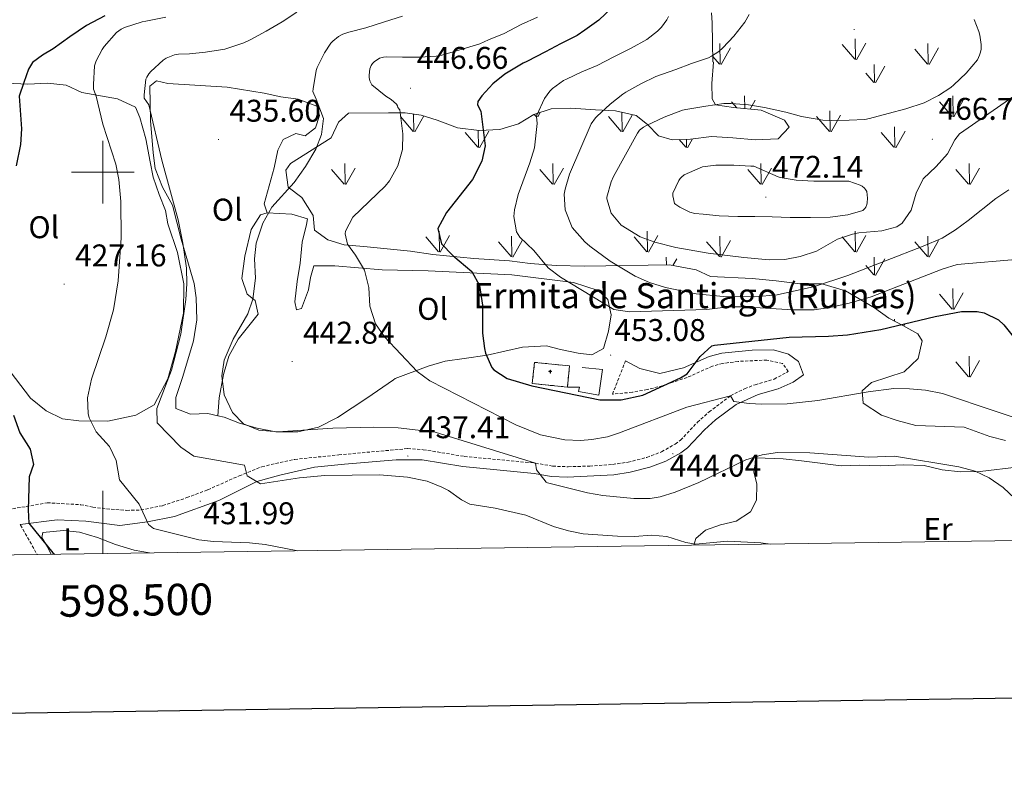
# Model space of a CAD drawing. Units: metres. Extents: x 596464 to 600961, y 4719456 to 4722489.
# Drawn here: x 598474 to 598787, y 4719810 to 4720049 of the extents above; entities that cross this region are included whole.
import ezdxf
from ezdxf.enums import TextEntityAlignment as Align

# ---------------------------------------------------------------- set-up
doc = ezdxf.new("R2010")
doc.units = ezdxf.units.M
doc.header["$MEASUREMENT"] = 0
doc.linetypes.add('TRAZOSX2', pattern=[1.5, 1, -0.5])
for name, color, linetype, lineweight in [('Carátula', 7, 'Continuous', 5), ('Level 15', 1, 'Continuous', 0), ('Level 16', 1, 'Continuous', 13), ('Level 18', 1, 'TRAZOSX2', 13), ('Level 21', 19, 'Continuous', 0), ('Level 35', 92, 'TRAZOSX2', 0), ('Level 36', 19, 'Continuous', 40), ('Level 37', 92, 'Continuous', 0), ('Level 4', 36, 'Continuous', 30), ('Level 41', 19, 'Continuous', 0), ('Level 44', 19, 'Continuous', 0), ('Level 5', 36, 'Continuous', 0), ('Level 53', 1, 'Continuous', 0), ('Level 58', 92, 'Continuous', 0), ('Level 61', 19, 'Continuous', 0), ('Level 63', 7, 'Continuous', 0), ('Level 7', 1, 'Continuous', 0)]:
    doc.layers.add(name, color=color, linetype=linetype, lineweight=lineweight)
doc.styles.add('Arial', font='ARIAL.TTF', dxfattribs={"height": 0.2})

# ---------------------------------------------------------------- blocks, each defined once
blk = doc.blocks.new('5PATER')
at = {"layer": 'Carátula', "linetype": 'Continuous', "lineweight": 5}
h = blk.add_hatch(color=250, dxfattribs=at)
edge = h.paths.add_edge_path()
edge.add_ellipse((0, 0), major_axis=(-1.33, -1.34), ratio=0.999422, start_angle=0, end_angle=360)
blk = doc.blocks.new('5ERMIT')
at = {"layer": 'Carátula', "linetype": 'Continuous', "lineweight": 5}
blk.add_hatch(color=250, dxfattribs=at).paths.add_polyline_path([(0.3, -6.5), (-0.3, -6.5), (-0.3, -5.9), (-0.3, -0.3), (-3.8, -0.3), (-3.8, 0.2), (-0.5, 0.2), (-0.3, 0.4), (-0.3, 2.7), (0.3, 2.7), (0.3, 0.4), (0.5, 0.2), (3.8, 0.2), (3.8, -0.3), (0.3, -0.3)])
at = {"layer": 'Carátula', "color": 7, "linetype": 'Continuous', "lineweight": 5, "flags": 128}
blk.add_lwpolyline([(-0.5, -0.5), (-0.5, -6.6), (0.5, -6.6), (0.5, -0.5), (4, -0.5), (4, 0.4), (0.5, 0.4), (0.5, 2.9), (-0.5, 2.9), (-0.5, 0.4), (-4, 0.4), (-4, -0.5), (-0.5, -0.5), (-0.5, -6.6), (0.5, -6.6)], dxfattribs=at)

msp = doc.modelspace()

# ---------------------------------------------------------------- linework, layer by layer
at = {"layer": 'Level 16', "color": 1, "linetype": 'Continuous', "lineweight": 13, "ltscale": 0.5}
msp.add_polyline3d([(598652.84, 4719937.69, 457.17), (598659.24, 4719936.97, 456.76), (598658.08, 4719928.81, 456.67), (598651.6, 4719930.01, 456.33), (598651.96, 4719931.37, 456.16), (598648.1, 4719931.4, 455.82)], dxfattribs=at)
at = {"layer": 'Level 18', "color": 1, "linetype": 'TRAZOSX2', "lineweight": 13}
msp.add_polyline3d([(598637.6, 4719939.29, 455.95), (598648.79, 4719938.16, 455.91), (598648.1, 4719931.4, 455.82), (598636.91, 4719932.54, 455.86), (598637.6, 4719939.29, 455.95)], dxfattribs=at)
at = {"layer": 'Level 21', "color": 19, "linetype": 'Continuous', "lineweight": 0}
msp.add_polyline3d([(598666.6, 4719939.76, 450.51), (598671.2, 4719937.28, 451.2), (598677.52, 4719935.68, 451.32), (598685.08, 4719937.56, 450.85), (598693.25, 4719941.2, 450.09), (598697.28, 4719942.24, 449.69), (598707.02, 4719943.2, 448.67), (598713.75, 4719943.26, 448.03), (598718.61, 4719941.92, 447.7), (598721.8, 4719939.6, 447.57), (598723.35, 4719935.32, 447.39), (598720.04, 4719933, 447.2), (598715.31, 4719930.86, 446.89), (598708.96, 4719929.04, 445.84), (598701.86, 4719925.84, 445.08), (598695.36, 4719920.93, 444.48), (598691.85, 4719917.8, 444.12), (598686.36, 4719912.02, 443.47), (598684.3, 4719910.46, 443.35), (598679.53, 4719907.74, 443.23), (598674.42, 4719905.82, 443.04), (598668.07, 4719904.22, 442.39), (598662.88, 4719903.45, 441.87), (598648.02, 4719902.68, 440.88), (598643.05, 4719902.88, 440.37), (598637.47, 4719903.86, 440.1), (598614.81, 4719906.02, 438.45), (598601.79, 4719908.15, 437.61), (598593.55, 4719908.21, 437.42), (598577.06, 4719906.77, 436.82), (598567.45, 4719905.83, 436.21), (598556.47, 4719903.33, 435.61), (598549.14, 4719901.29, 435.61), (598537, 4719895.21, 433.2), (598522.83, 4719890.16, 431.39), (598514.27, 4719888.42, 430.79), (598505.39, 4719887.25, 428.38), (598494.61, 4719888.64, 427.77), (598485.46, 4719889, 425.36), (598473.7, 4719887.54, 423.3)], dxfattribs=at)
at = {"layer": 'Level 21', "color": 19, "linetype": 'TRAZOSX2', "lineweight": 0}
for points in [[(598471.25, 4719892.58, 423.55), (598475.56, 4719893.29, 425.28), (598482.28, 4719894.49, 426.04), (598492.92, 4719893.88, 427.77), (598496.81, 4719893.12, 427.77), (598501.19, 4719892.54, 427.77), (598507.59, 4719892.06, 428.98), (598512.12, 4719892.2, 430.79), (598519.14, 4719893.59, 430.79), (598526.79, 4719896.12, 431.99), (598533.47, 4719898.64, 433.2), (598543.45, 4719903.07, 435.01), (598550.69, 4719906, 435.61), (598561.18, 4719908.33, 436.21), (598575.2, 4719909.77, 436.74), (598597.2, 4719911.77, 437.37), (598602.17, 4719911.42, 437.61), (598615.24, 4719909.29, 438.45), (598637.92, 4719907.13, 440.1), (598643.4, 4719906.17, 440.37), (598648.37, 4719905.98, 440.9), (598655.21, 4719906.19, 441.42), (598662.52, 4719906.73, 441.87), (598667.43, 4719907.45, 442.39), (598673.44, 4719908.96, 443.04), (598678.13, 4719910.73, 443.23), (598682.48, 4719913.22, 443.35), (598684.16, 4719914.48, 443.47), (598689.56, 4719920.16, 444.12), (598693.27, 4719923.48, 444.48), (598700.12, 4719928.64, 445.08), (598704.59, 4719930.89, 445.49), (598707.92, 4719932.16, 445.84), (598714.04, 4719933.92, 446.89), (598718.52, 4719936.4, 447.39), (598716.68, 4719938.96, 447.7), (598711.72, 4719940.02, 448.19), (598702.5, 4719939.59, 449.16), (598697.57, 4719938.94, 449.73), (598694.36, 4719938.08, 450.09), (598686.28, 4719934.48, 450.85), (598678.4, 4719931.84, 451.32), (598673.53, 4719930.58, 451.44), (598668.8, 4719929.76, 451.2), (598662.48, 4719929.13, 450.51), (598666.6, 4719939.76, 450.51)], [(598473.7, 4719887.54, 423.3), (598473.8, 4719887.34, 423.71), (598479.06, 4719877.98, 423.73)]]:
    msp.add_polyline3d(points, dxfattribs=at)
at = {"layer": 'Level 35', "color": 92, "linetype": 'Continuous', "lineweight": 0, "ltscale": 0.5}
for points in [[(598670, 4720018, 461.9), (598673.6, 4720015.2, 463.8), (598677.16, 4720011.52, 466.52), (598681.48, 4720010.24, 468.23), (598687.36, 4720010.48, 468.68), (598694.04, 4720011.36, 467.55), (598700.84, 4720010.88, 466.13), (598708, 4720010.24, 465.57), (598715.28, 4720010.56, 465.09), (598718.8, 4720014.32, 464.73), (598717.28, 4720016.56, 465), (598709.84, 4720019.76, 464.9), (598701, 4720020.56, 464.19), (598695.32, 4720021.44, 463.5), (598694.2, 4720023.36, 462.78), (598694.12, 4720028.24, 461.79), (598694.68, 4720035.04, 460.89), (598694.44, 4720035.12, 460.73), (598694.36, 4720041.34, 460.01), (598694.29, 4720047.56, 459.29), (598694.04, 4720050.79, 459.03)], [(598787.8, 4719914.32, 443.73), (598782.76, 4719915.6, 443.04), (598774.6, 4719918.56, 443.15), (598759.12, 4719919.12, 445.25), (598753.2, 4719920.72, 446.42), (598748.24, 4719922.4, 447.23), (598742.4, 4719926.24, 448.25), (598742.04, 4719930.24, 448.59), (598745.08, 4719932.88, 448.73), (598755.48, 4719936.24, 448.62), (598759.88, 4719940.48, 449.72), (598761.24, 4719946.16, 450.51), (598759.84, 4719948.4, 451.05), (598755.08, 4719951.04, 452.07), (598750.52, 4719953.36, 452.3), (598746, 4719956.64, 453.41), (598736.8, 4719962.08, 456.11), (598729.16, 4719964.32, 457.88), (598722.2, 4719964.32, 459.2), (598714.64, 4719965.28, 460.43), (598707, 4719966, 461.21), (598693.68, 4719966.64, 460.64), (598689.2, 4719968.8, 462.65), (598680.68, 4719970.4, 462.77), (598653.6, 4719970.01, 459.2), (598644.52, 4719970.17, 458.12), (598636.24, 4719970.81, 456.89), (598629.68, 4719971.69, 455.49), (598618.32, 4719972.41, 450.8), (598605.24, 4719973.69, 448.88), (598598.12, 4719974.81, 447.8), (598583.16, 4719976.25, 445.97), (598576.92, 4719976.73, 444.89), (598571.68, 4719978.33, 443.87), (598567.52, 4719981.45, 442.73), (598567.08, 4719986.09, 441.89), (598563.4, 4719991.85, 439.91), (598559.08, 4719995.13, 439.1), (598558.32, 4720000.57, 439.01), (598559.84, 4720002.73, 439.46), (598572.84, 4720010.97, 441.32), (598575.12, 4720015.93, 442.28), (598578.28, 4720018.81, 443.7), (598591.08, 4720018.89, 446.37), (598596.36, 4720018.89, 447.12), (598601.48, 4720018.17, 447.33), (598606.6, 4720016.57, 449.12), (598613.08, 4720014.09, 450.26), (598620, 4720013.29, 451.4), (598626.56, 4720013.61, 452.51), (598632.48, 4720015.37, 453.59), (598637.36, 4720018.33, 454.88), (598642.92, 4720020.16, 455.97), (598649.24, 4720020.4, 457.23), (598657.04, 4720019.84, 458.13), (598663.44, 4720019.52, 460.28), (598670, 4720018, 461.9)]]:
    msp.add_polyline3d(points, dxfattribs=at)
at = {"layer": 'Level 36', "color": 92, "linetype": 'Continuous', "lineweight": 0}
for points in [[(598469.44, 4720028.41, 425.7), (598476.08, 4720028.01, 426.87), (598482.32, 4720028.41, 428.06), (598488.36, 4720027.69, 429.05), (598493.28, 4720025.37, 429.26), (598504.72, 4720023.37, 431.85), (598510.44, 4720020.73, 432.96), (598511.84, 4720017.37, 432.93), (598513.72, 4720010.57, 432.18), (598515.08, 4720003.29, 432.05), (598516, 4719998.33, 432.8), (598517.92, 4719992.89, 433.11), (598520, 4719987.77, 433.1), (598520.76, 4719983.45, 433.37), (598523.84, 4719974.33, 433.65), (598525.88, 4719964.33, 434.58), (598525.76, 4719954.97, 434.63), (598523.16, 4719942.73, 435.45), (598520.68, 4719934.01, 435.27), (598516.32, 4719925.77, 434.46), (598510.56, 4719922.41, 432.98), (598501.56, 4719920.57, 430.25), (598492.4, 4719920.65, 429.38), (598487.2, 4719921.29, 428.84), (598481.92, 4719923.77, 428.3), (598476.96, 4719927.85, 427.91), (598469.12, 4719938.17, 426.72)], [(598536.65, 4719922.28, 439.8), (598533.52, 4719922.97, 439.35), (598527.96, 4719922.73, 438.48), (598523.24, 4719924.57, 437.55), (598523.28, 4719928.09, 437.76), (598525.48, 4719934.81, 439.07), (598528.96, 4719946.17, 438.62), (598529.92, 4719952.89, 437.79), (598529.8, 4719959.85, 437.18), (598529.08, 4719964.49, 436.71), (598524.96, 4719978.57, 435.96), (598522.2, 4719989.45, 435.77), (598519.04, 4719995.21, 436.08), (598516.64, 4720001.13, 435.96), (598516, 4720006.09, 435.54), (598515.2, 4720016.41, 435.47), (598515.04, 4720027.37, 435.5), (598517.08, 4720029.13, 435.65), (598520.68, 4720028.25, 436.04), (598539.6, 4720027.05, 437.6), (598551.44, 4720025.21, 438.27), (598556.72, 4720024.01, 438.63), (598562.32, 4720023.21, 438.65), (598568.2, 4720021.05, 438.92), (598569.04, 4720018.01, 439.13), (598567.76, 4720014.09, 439.13), (598564.52, 4720011.53, 439.1), (598561.52, 4720012.33, 438.65), (598557.52, 4720010.41, 438.39), (598555.76, 4720006.97, 438.77), (598554.6, 4720001.37, 439.07), (598551.4, 4719989.85, 439.4), (598552.44, 4719986.97, 439.88)], [(598552.44, 4719986.97, 439.88), (598550.28, 4719986.33, 439.51), (598547.32, 4719981.69, 439.7), (598545.28, 4719973.13, 440.15), (598544.28, 4719966.01, 439.96), (598546.04, 4719961.05, 440.24), (598548.52, 4719959.05, 440.48), (598549.48, 4719954.65, 440.81), (598543.12, 4719946.65, 439.94), (598540.16, 4719941.21, 439.7), (598538.48, 4719935.45, 439.54), (598537.12, 4719927.93, 439.43), (598536.65, 4719922.28, 439.8)], [(598552.44, 4719986.97, 439.88), (598560.28, 4719986.57, 440.45), (598565.24, 4719985.13, 442.13), (598564.96, 4719983.29, 442.19), (598563.56, 4719977.61, 441.44), (598562.92, 4719970.97, 441.08), (598562, 4719965.05, 441.09), (598561.24, 4719958.57, 442.25), (598561.72, 4719956.09, 442.58), (598563.32, 4719956.49, 443.54), (598565.56, 4719962.41, 443.99), (598566.2, 4719966.33, 443.93), (598567.32, 4719970.09, 444.21), (598573.96, 4719970.09, 445.05), (598589.04, 4719968.81, 446.67), (598603.76, 4719968.49, 448.41), (598630.4, 4719967.21, 451.02), (598650.04, 4719964.73, 455.01), (598657.88, 4719962.24, 454.8), (598660.96, 4719959.36, 454.71), (598662, 4719954.48, 454.91), (598661.2, 4719949.2, 454.29), (598659.56, 4719943.69, 453.69), (598655.84, 4719941.69, 453.32), (598651.52, 4719942.25, 453.17), (598645.92, 4719943.37, 452.61), (598641.44, 4719944.57, 451.92), (598633.8, 4719944.17, 450.48), (598622.48, 4719941.53, 448.76), (598615.16, 4719940.57, 447.51), (598609.12, 4719939.69, 446.88), (598603.72, 4719938.09, 446.07), (598593.2, 4719934.09, 444.5), (598592.64, 4719933.69, 443.75), (598584.12, 4719927.85, 441.75), (598574.76, 4719921.69, 440.22), (598568.8, 4719918.65, 440.7), (598562.12, 4719917.13, 440.9), (598555.12, 4719917.13, 441.57), (598549.2, 4719918.25, 441.51), (598543.56, 4719919.85, 441.03), (598538.64, 4719921.85, 440.09), (598536.65, 4719922.28, 439.8)], [(598688.41, 4719880.97, 435.99), (598689.04, 4719883.12, 436.41), (598692.16, 4719885.76, 436.71), (598696.88, 4719887.44, 436.62), (598701.92, 4719888.64, 436.53), (598706.52, 4719891.6, 437.07), (598708.4, 4719895.28, 438.26), (598708.48, 4719900.4, 439.07), (598707.56, 4719904.4, 439.11), (598708.32, 4719908.8, 439.41), (598716.88, 4719908.48, 439.25), (598722.68, 4719907.92, 439.08), (598735.32, 4719906.24, 439.13), (598741.16, 4719906.48, 439.23), (598747.88, 4719906.32, 439.44), (598755.16, 4719906.64, 439.44), (598761.8, 4719906.4, 439.62), (598767.56, 4719905.04, 439.58), (598773.4, 4719904.32, 439.64), (598779.72, 4719904.48, 439.7), (598792.08, 4719905.92, 441.26)], [(598483.53, 4719878.04, 425.22), (598482.4, 4719880.41, 425.33), (598480.52, 4719883.45, 425.09), (598480.92, 4719885.05, 425.19), (598487.52, 4719885.61, 425.55), (598492.6, 4719885.13, 425.57), (598498.28, 4719883.37, 425.72), (598504.04, 4719881.13, 425.93), (598510.04, 4719879.37, 426.59), (598514.89, 4719878.49, 427.13)]]:
    msp.add_polyline3d(points, dxfattribs=at)
at = {"layer": 'Level 4', "color": 36, "linetype": 'Continuous', "lineweight": 30}
for points in [[(598662.29, 4720052.43, 450.01), (598658.11, 4720048.41, 450.01), (598653.65, 4720045.26, 450.01), (598651.25, 4720043.6, 450.01), (598645.89, 4720040.86, 450.01), (598641.13, 4720038.33, 450.01), (598635.17, 4720035.31, 450.01), (598633.98, 4720034.78, 450.01), (598628.17, 4720031.2, 450.01), (598624.33, 4720028.14, 450.01), (598620.86, 4720024.32, 450.01), (598619.6, 4720022.54, 450.01), (598619.39, 4720021.42, 450.01), (598620.48, 4720019.45, 450.01), (598621.84, 4720008.33, 450.01), (598620.81, 4720003.46, 450.01), (598617.9, 4719997.63, 450.01), (598609.56, 4719987.05, 450.01), (598606.8, 4719982.01, 450.01), (598607.98, 4719977.14, 450.01), (598611.62, 4719973.38, 450.01), (598617.68, 4719968.25, 450.01), (598620.11, 4719963.85, 450.01), (598621.05, 4719957.52, 450.01), (598621, 4719948.65, 450.01), (598621.68, 4719943.7, 450.01), (598622.04, 4719942.17, 450.01), (598624.05, 4719937.61, 450.01), (598624.68, 4719936.89, 450.01), (598628.88, 4719934.12, 450.01), (598636.8, 4719931.77, 450.01), (598658.4, 4719927.29, 450.01), (598665.24, 4719927.36, 450.01), (598672.12, 4719928.8, 450.01), (598684.19, 4719934.31, 450.01), (598686.28, 4719935.6, 450.01), (598690.4, 4719941.12, 450.01), (598694.16, 4719944.52, 450.01), (598695, 4719944.8, 450.01), (598718.8, 4719947.37, 450.01), (598731.32, 4719947.6, 450.01), (598737.4, 4719948.08, 450.01), (598748.06, 4719949.78, 450.01), (598765.32, 4719953.92, 450.01), (598773.72, 4719955.52, 450.01), (598778.71, 4719955.52, 450.01), (598780.92, 4719955.04, 450.01), (598785.49, 4719952.88, 450.01), (598787.2, 4719951.28, 450.01), (598796.76, 4719939.2, 450.01)], [(598500.63, 4720049.84, 425.01), (598494.85, 4720046.73, 425.01), (598489.44, 4720043.15, 425.01), (598484.21, 4720039.31, 425.01), (598480.78, 4720037.24, 425.01), (598477.61, 4720034.95, 425.01), (598476.3, 4720032.86, 425.01), (598474.83, 4720028.52, 425.01), (598473.36, 4720024.17, 425.01), (598474.04, 4720013.77, 425.01), (598473.72, 4720008.79, 425.01), (598472.38, 4720001.98, 425.01)], [(598471.52, 4719922.41, 425.01), (598473.52, 4719916.81, 425.01), (598476.8, 4719911.61, 425.01), (598477.9, 4719906.69, 425.01), (598476.48, 4719902.73, 425.01), (598476.25, 4719892.29, 425.01), (598476.46, 4719888, 425.01), (598484.12, 4719878.49, 425.01), (598484.55, 4719878.06, 425.01)]]:
    msp.add_polyline3d(points, dxfattribs=at)
at = {"layer": 'Level 5', "color": 36, "linetype": 'Continuous', "lineweight": 0}
for points in [[(598520.11, 4720049.44, 430.01), (598513.76, 4720048.14, 430.01), (598512.54, 4720047.95, 430.01), (598506.96, 4720046.09, 430.01), (598505.87, 4720045.55, 430.01), (598504.41, 4720044.49, 430.01), (598500.46, 4720040.01, 430.01), (598499.82, 4720039.13, 430.01), (598497.93, 4720035.49, 430.01), (598497.34, 4720033.89, 430.01), (598497.05, 4720027.92, 430.01), (598497.05, 4720026.41, 430.01), (598497.92, 4720024.25, 430.01), (598500, 4720015.29, 430.01), (598504.16, 4720002.57, 430.01), (598505.16, 4719997.66, 430.01), (598505.75, 4719990.62, 430.01), (598505.84, 4719978.97, 430.01), (598504.85, 4719965.27, 430.01), (598503.4, 4719956.09, 430.01), (598501, 4719947.45, 430.01), (598496.4, 4719933.93, 430.01), (598495.16, 4719927.93, 430.01), (598495.28, 4719922.93, 430.01), (598495.6, 4719921.61, 430.01), (598497.83, 4719917.14, 430.01), (598502.08, 4719912.49, 430.01), (598504.31, 4719908.01, 430.01), (598505.32, 4719901.85, 430.01), (598511.6, 4719894.06, 430.01), (598514.59, 4719887.51, 430.01), (598516.16, 4719886.25, 430.01), (598530.57, 4719882.68, 430.01), (598535.32, 4719882.09, 430.01), (598546.8, 4719881.69, 430.01), (598551.77, 4719881.21, 430.01), (598562.21, 4719879.17, 430.01)], [(598561.84, 4720050.99, 435.01), (598557.17, 4720047.88, 435.01), (598552.03, 4720044.94, 435.01), (598546.93, 4720042.22, 435.01), (598544.93, 4720041.2, 435.01), (598538.85, 4720039.26, 435.01), (598532.73, 4720038.25, 435.01), (598527.68, 4720037.76, 435.01), (598524.16, 4720037.65, 435.01), (598522.85, 4720037.42, 435.01), (598520.17, 4720036.3, 435.01), (598519.28, 4720035.68, 435.01), (598515.29, 4720032.03, 435.01), (598514.72, 4720031.34, 435.01), (598514.06, 4720030.3, 435.01), (598513.76, 4720029.63, 435.01), (598513.18, 4720024.59, 435.01), (598513.2, 4720023.6, 435.01), (598514.68, 4720021.45, 435.01), (598518.84, 4720003.79, 435.01), (598524.05, 4719984.74, 435.01), (598525.52, 4719977.32, 435.01), (598526.64, 4719969.29, 435.01), (598526.76, 4719964.3, 435.01), (598526.42, 4719959.29, 435.01), (598524.84, 4719948.33, 435.01), (598521.93, 4719936.79, 435.01), (598517.24, 4719924.57, 435.01), (598517.28, 4719920.01, 435.01), (598524.92, 4719912.25, 435.01), (598529.04, 4719909.38, 435.01), (598545.19, 4719906.44, 435.01), (598546.04, 4719903.05, 435.01), (598550.24, 4719900.49, 435.01), (598562.68, 4719902.41, 435.01), (598570.76, 4719903.21, 435.01), (598588.24, 4719903.37, 435.01), (598597.12, 4719902.65, 435.01), (598603.4, 4719901.37, 435.01), (598608.04, 4719899.49, 435.01), (598610.24, 4719898.41, 435.01), (598614.34, 4719895.46, 435.01), (598617, 4719894.09, 435.01), (598625.04, 4719892.73, 435.01), (598634.8, 4719890.57, 435.01), (598643.64, 4719886.97, 435.01), (598648.43, 4719885.52, 435.01), (598653.08, 4719884.57, 435.01), (598664.08, 4719883.85, 435.01), (598669.52, 4719883.77, 435.01), (598674.88, 4719884.17, 435.01), (598679.85, 4719883.71, 435.01), (598685.83, 4719881.86, 435.01), (598688.92, 4719881.28, 435.01), (598699.12, 4719882.24, 435.01), (598709.75, 4719881.76, 435.01), (598712.81, 4719881.32, 435.01)], [(598595.58, 4720049.71, 440.01), (598589.82, 4720047.93, 440.01), (598583.89, 4720045.98, 440.01), (598578.46, 4720044.62, 440.01), (598576.49, 4720043.95, 440.01), (598575.17, 4720043.24, 440.01), (598573.34, 4720041.77, 440.01), (598572.73, 4720041.08, 440.01)], [(598638.59, 4720049.45, 445.01), (598633.41, 4720047.04, 445.01), (598627.92, 4720044.24, 445.01), (598622.91, 4720042.19, 445.01), (598620.21, 4720040.89, 445.01), (598613.49, 4720038.92, 445.01), (598608.05, 4720037.31, 445.01), (598606.22, 4720036.97, 445.01), (598601.02, 4720036.7, 445.01), (598595.49, 4720036.7, 445.01), (598590.43, 4720036.72, 445.01), (598589.5, 4720036.7, 445.01), (598588.19, 4720036.36, 445.01), (598586.51, 4720035.15, 445.01), (598585.98, 4720034.59, 445.01), (598585.58, 4720034.01, 445.01), (598585.13, 4720032.92, 445.01), (598584.91, 4720030.91, 445.01), (598584.94, 4720030.16, 445.01), (598585.17, 4720029.1, 445.01), (598585.41, 4720028.44, 445.01), (598585.73, 4720027.82, 445.01), (598590.24, 4720024.16, 445.01), (598591.9, 4720023.1, 445.01), (598593.61, 4720021.64, 445.01), (598593.89, 4720021.15, 445.01)], [(598680.38, 4720049.63, 455.01), (598679.82, 4720048.57, 455.01), (598678.06, 4720046.25, 455.01), (598676.81, 4720044.97, 455.01), (598673.42, 4720042.32, 455.01), (598668.46, 4720039.5, 455.01), (598662.91, 4720036.75, 455.01), (598657.55, 4720033.98, 455.01), (598652.65, 4720031.95, 455.01), (598647.85, 4720029.64, 455.01), (598646.89, 4720029.21, 455.01), (598643.31, 4720026.68, 455.01), (598642.48, 4720025.82, 455.01), (598640.81, 4720023.42, 455.01), (598638.4, 4720018.19, 455.01), (598638.22, 4720017.68, 455.01), (598638.44, 4720015.45, 455.01), (598637.64, 4720007.69, 455.01)], [(598706.06, 4720050.32, 460.01), (598704.64, 4720047.82, 460.01), (598701.15, 4720043.4, 460.01), (598697.63, 4720039.64, 460.01), (598696.38, 4720038.49, 460.01), (598694.08, 4720036.96, 460.01), (598693.09, 4720036.46, 460.01), (598687.71, 4720034.64, 460.01), (598682.64, 4720032.76, 460.01), (598676.25, 4720030.46, 460.01), (598671.53, 4720028.19, 460.01), (598666.75, 4720025.44, 460.01), (598665.76, 4720024.83, 460.01), (598661.74, 4720021.61, 460.01), (598657.5, 4720017.72, 460.01), (598657.04, 4720017.34, 460.01), (598655.64, 4720015.36, 460.01), (598648.76, 4719999.36, 460.01), (598647.38, 4719994.54, 460.01), (598647.12, 4719992.97, 460.01), (598647.37, 4719987.98, 460.01), (598649.58, 4719982.28, 460.01), (598653.66, 4719977.69, 460.01), (598655.28, 4719976.32, 460.01), (598661.72, 4719971.6, 460.01), (598669.72, 4719966.8, 460.01), (598674.27, 4719964.74, 460.01), (598679.34, 4719963.12, 460.01), (598689.13, 4719961.15, 460.01), (598697.79, 4719960.33, 460.01), (598707.83, 4719960.21, 460.01), (598714.96, 4719960.88, 460.01), (598726.92, 4719963.52, 460.01), (598737.53, 4719967.02, 460.01), (598761.56, 4719976.32, 460.01), (598767.56, 4719978.96, 460.01), (598771.83, 4719981.57, 460.01), (598775.86, 4719984.53, 460.01), (598784.72, 4719991.6, 460.01), (598788.85, 4719994.36, 460.01)], [(598777.73, 4720048.67, 465.01), (598779.29, 4720044.84, 465.01), (598779.6, 4720043.66, 465.01), (598779.97, 4720040.73, 465.01), (598779.97, 4720039.18, 465.01)], [(598572.73, 4720041.08, 440.01), (598570.72, 4720038.09, 440.01), (598568.37, 4720033.32, 440.01), (598568.03, 4720032.43, 440.01), (598567.01, 4720026.54, 440.01), (598566.96, 4720025.71, 440.01), (598568.04, 4720023.29, 440.01), (598570.32, 4720017.13, 440.01), (598569.68, 4720012.01, 440.01), (598567.94, 4720007.32, 440.01), (598564.6, 4720001.77, 440.01), (598560.96, 4719996.65, 440.01), (598553.92, 4719988.81, 440.01), (598551, 4719983.69, 440.01), (598548.92, 4719977.29, 440.01), (598548.37, 4719972.32, 440.01), (598548.64, 4719966.17, 440.01), (598547.84, 4719959.45, 440.01), (598546.21, 4719954.72, 440.01), (598541.56, 4719946.65, 440.01), (598538.68, 4719940.01, 440.01), (598537.91, 4719935.04, 440.01), (598538.72, 4719928.92, 440.01), (598541.36, 4719923.29, 440.01), (598544.82, 4719919.69, 440.01), (598549.75, 4719917.68, 440.01), (598555.79, 4719917.17, 440.01), (598573.36, 4719918.33, 440.01), (598586.36, 4719918.59, 440.01), (598594.2, 4719918.42, 440.01), (598605.96, 4719916.97, 440.01), (598637.92, 4719907.13, 440.01), (598638.2, 4719904.97, 440.01), (598641.37, 4719901.02, 440.01), (598641.76, 4719900.89, 440.01), (598654.52, 4719897.69, 440.01), (598659.43, 4719896.81, 440.01), (598669.26, 4719895.86, 440.01), (598674.47, 4719895.88, 440.01), (598677.72, 4719896.4, 440.01), (598682.5, 4719897.91, 440.01), (598689.96, 4719900.98, 440.01), (598704.96, 4719908.16, 440.01), (598710.16, 4719909.76, 440.01), (598715.12, 4719910.48, 440.01), (598725.39, 4719910.39, 440.01), (598744.2, 4719909.04, 440.01), (598752.32, 4719909.36, 440.01), (598772.92, 4719906, 440.01), (598778.08, 4719904.56, 440.01), (598782.6, 4719902.44, 440.01), (598787.06, 4719899.39, 440.01), (598790.77, 4719895.81, 440.01)], [(598779.97, 4720039.18, 465.01), (598779.82, 4720038.22, 465.01), (598779.52, 4720037.26, 465.01), (598778.83, 4720035.8, 465.01), (598775.26, 4720031.56, 465.01), (598771.33, 4720027.87, 465.01), (598770.3, 4720026.97, 465.01), (598766.41, 4720024.4, 465.01), (598761.81, 4720022.11, 465.01), (598755.95, 4720020.14, 465.01), (598750.3, 4720018.72, 465.01), (598744.35, 4720017.08, 465.01), (598742.94, 4720016.8, 465.01), (598737.93, 4720016.52, 465.01), (598732.38, 4720016.49, 465.01), (598729.52, 4720016.57, 465.01), (598722.69, 4720017.77, 465.01), (598717.71, 4720019.07, 465.01), (598710.91, 4720020.64, 465.01), (598705.84, 4720021.5, 465.01), (598700.35, 4720021.84, 465.01), (598697.98, 4720021.85, 465.01), (598692.21, 4720021, 465.01), (598685.9, 4720019.98, 465.01), (598684.8, 4720019.72, 465.01), (598678.94, 4720017.55, 465.01), (598673.34, 4720014.89, 465.01), (598672.32, 4720014.33, 465.01), (598671.12, 4720013.39, 465.01), (598670.48, 4720012.4, 465.01), (598662.81, 4719998.55, 465.01), (598662.04, 4719996.88, 465.01), (598660.68, 4719992.04, 465.01), (598660.64, 4719991.44, 465.01), (598662.08, 4719986.88, 465.01), (598665.27, 4719983.04, 465.01), (598671.28, 4719979.36, 465.01), (598675.97, 4719977.63, 465.01), (598682.62, 4719975.96, 465.01), (598692.96, 4719974.16, 465.01), (598704.33, 4719972.79, 465.01), (598712.44, 4719972, 465.01), (598717.39, 4719972.09, 465.01), (598722.32, 4719973.04, 465.01), (598727.56, 4719974.72, 465.01), (598734.24, 4719978.64, 465.01), (598739, 4719980.19, 465.01), (598741, 4719980.64, 465.01), (598748.32, 4719981.2, 465.01), (598753.08, 4719982.57, 465.01), (598754.84, 4719983.68, 465.01), (598757.71, 4719987.79, 465.01), (598759.23, 4719993.24, 465.01), (598761.51, 4719997.84, 465.01), (598765.68, 4720001.76, 465.01), (598769.28, 4720005.84, 465.01), (598771.63, 4720010.33, 465.01), (598773.12, 4720012.16, 465.01), (598790.4, 4720024.24, 465.01)], [(598593.89, 4720021.15, 445.01), (598594.01, 4720020.59, 445.01), (598594.72, 4720019.85, 445.01), (598595.6, 4720012.17, 445.01), (598595.53, 4720007.17, 445.01), (598594.04, 4720001.94, 445.01), (598591.43, 4719997.2, 445.01), (598589.96, 4719995.45, 445.01), (598579.68, 4719985.61, 445.01), (598577.37, 4719981.11, 445.01), (598577.24, 4719980.33, 445.01), (598578.04, 4719976.97, 445.01), (598580.6, 4719973.45, 445.01), (598583.44, 4719968.73, 445.01), (598584.84, 4719963.21, 445.01), (598585.12, 4719957.21, 445.01), (598586.96, 4719951.61, 445.01), (598589.75, 4719947.43, 445.01), (598600.24, 4719936.41, 445.01), (598604.26, 4719933.43, 445.01), (598631.68, 4719919.37, 445.01), (598639.52, 4719916.17, 445.01), (598647.24, 4719914.57, 445.01), (598652.24, 4719914.35, 445.01), (598655.92, 4719914.65, 445.01), (598660.84, 4719915.54, 445.01), (598664.44, 4719916.65, 445.01), (598686.16, 4719925.04, 445.01), (598700.12, 4719928.64, 445.01), (598701.12, 4719926.8, 445.01), (598706.08, 4719926.11, 445.01), (598710.08, 4719925.92, 445.01), (598718.16, 4719926.08, 445.01), (598727.96, 4719927.12, 445.01), (598743.96, 4719929.92, 445.01), (598752.16, 4719930.96, 445.01), (598757.16, 4719930.89, 445.01), (598762.25, 4719930.39, 445.01), (598767.64, 4719929.36, 445.01), (598801.88, 4719917.92, 445.01)], [(598637.64, 4720007.69, 455.01), (598636.17, 4720002.92, 455.01), (598632.36, 4719992.89, 455.01), (598631.21, 4719987.99, 455.01), (598631, 4719985.85, 455.01), (598631.88, 4719980.98, 455.01), (598632.92, 4719979.21, 455.01), (598637.36, 4719974.97, 455.01), (598641.92, 4719969.45, 455.01), (598645.91, 4719966.42, 455.01), (598662.92, 4719956.16, 455.01), (598667.89, 4719955.4, 455.01), (598692.59, 4719956.12, 455.01), (598699.32, 4719956.96, 455.01), (598704.32, 4719957.04, 455.01), (598719.84, 4719956, 455.01), (598726.76, 4719956.08, 455.01), (598731.71, 4719956.77, 455.01), (598737.96, 4719958.14, 455.01), (598744.9, 4719960.2, 455.01), (598767.6, 4719969.04, 455.01), (598772.39, 4719970.48, 455.01), (598792.23, 4719972.24, 455.01)], [(598707.53, 4720001.87, 470.01), (598706.57, 4720001.88, 470.01), (598701.15, 4720002.19, 470.01), (598695.47, 4720002.19, 470.01), (598691.18, 4720001.66, 470.01), (598690.38, 4720001.34, 470.01), (598685.34, 4719999.07, 470.01), (598684.48, 4719998.4, 470.01), (598684.08, 4719997.96, 470.01), (598683.6, 4719997.26, 470.01), (598681.69, 4719993.24, 470.01), (598681.66, 4719992.43, 470.01), (598682.19, 4719990, 470.01), (598682.64, 4719989.6, 470.01), (598683.9, 4719988.76, 470.01), (598687.18, 4719987.16, 470.01), (598688.67, 4719986.81, 470.01), (598691.42, 4719986.52, 470.01), (598696.45, 4719986.04, 470.01), (598702.48, 4719985.8, 470.01), (598707.82, 4719985.8, 470.01), (598713.42, 4719985.69, 470.01), (598719.07, 4719985.55, 470.01), (598725.57, 4719985.55, 470.01), (598731.82, 4719985.61, 470.01), (598737.49, 4719986.4, 470.01), (598742.25, 4719987.77, 470.01), (598742.96, 4719988.38, 470.01), (598743.28, 4719988.84, 470.01), (598743.57, 4719989.61, 470.01), (598743.69, 4719990.17, 470.01), (598743.81, 4719991.66, 470.01), (598743.6, 4719993.76, 470.01), (598743.18, 4719994.44, 470.01), (598742.8, 4719994.88, 470.01), (598742.06, 4719995.48, 470.01), (598741.45, 4719995.85, 470.01), (598737.84, 4719997.08, 470.01), (598736.99, 4719997.08, 470.01), (598731.74, 4719997.08, 470.01), (598726.64, 4719997.08, 470.01), (598720.99, 4719997.45, 470.01), (598715.92, 4719998.27, 470.01), (598715.26, 4719998.46, 470.01), (598707.53, 4720001.87, 470.01)]]:
    msp.add_polyline3d(points, dxfattribs=at)
at = {"layer": 'Level 53', "color": 1, "linetype": 'Continuous', "lineweight": 0}
msp.add_polyline3d([(598637.6, 4719939.29, 455.95), (598648.79, 4719938.16, 455.91), (598648.1, 4719931.4, 455.82), (598636.91, 4719932.54, 455.86), (598637.6, 4719939.29, 455.95)], close=True, dxfattribs=at)
at = {"layer": 'Level 58', "color": 92, "linetype": 'Continuous', "lineweight": 0}
for points in [[(598739.96, 4720035.94, 0.01), (598739.87, 4720042.52, 0.01)], [(598696.76, 4720034.4, 0.01), (598696.67, 4720040.98, 0.01)], [(598697.08, 4720034.3, 0.01), (598700.05, 4720039.6, 0.01)], [(598739.73, 4720035.97, 0.01), (598735.68, 4720040.7, 0.01)], [(598740.27, 4720035.84, 0.01), (598743.24, 4720041.14, 0.01)], [(598762.88, 4720034.43, 0.01), (598758.83, 4720039.16, 0.01)], [(598763.1, 4720034.4, 0.01), (598763.01, 4720040.97, 0.01)], [(598763.42, 4720034.3, 0.01), (598766.39, 4720039.59, 0.01)], [(598696.54, 4720034.44, 0.01), (598694.42, 4720036.91, 0.01)], [(598746.03, 4720028.56, 0.01), (598745.94, 4720034.3, 0.01)], [(598746.34, 4720028.46, 0.01), (598749.31, 4720033.76, 0.01)], [(598745.8, 4720028.6, 0.01), (598743.24, 4720031.6, 0.01)], [(598704.66, 4720020.23, 0.01), (598704.59, 4720024.28, 0.01)], [(598771.05, 4720017.69, 0.01), (598770.93, 4720024.28, 0.01)], [(598702.1, 4720020.46, 0.01), (598700.4, 4720022.45, 0.01)], [(598706.38, 4720020.08, 0.01), (598707.96, 4720022.89, 0.01)], [(598770.79, 4720017.72, 0.01), (598766.74, 4720022.45, 0.01)], [(598771.33, 4720017.59, 0.01), (598774.3, 4720022.89, 0.01)], [(598598.92, 4720012.96, 0.01), (598594.87, 4720017.69, 0.01)], [(598599.18, 4720012.93, 0.01), (598599.08, 4720018.5, 0.01)], [(598599.46, 4720012.83, 0.01), (598602.3, 4720017.91, 0.01)], [(598638.11, 4720017.73, 0.01), (598637.54, 4720018.39, 0.01)], [(598638.37, 4720017.7, 0.01), (598638.35, 4720018.65, 0.01)], [(598638.65, 4720017.59, 0.01), (598639.45, 4720019.02, 0.01)], [(598665.26, 4720012.96, 0.01), (598661.21, 4720017.69, 0.01)], [(598665.52, 4720012.93, 0.01), (598665.41, 4720019.07, 0.01)], [(598665.8, 4720012.83, 0.01), (598668.77, 4720018.13, 0.01)], [(598731.6, 4720012.96, 0.01), (598727.55, 4720017.69, 0.01)], [(598731.86, 4720012.93, 0.01), (598731.74, 4720019.52, 0.01)], [(598732.14, 4720012.83, 0.01), (598735.11, 4720018.13, 0.01)], [(598752.43, 4720007.87, 0.01), (598752.34, 4720014.45, 0.01)], [(598619.53, 4720007.91, 0.01), (598615.48, 4720012.63, 0.01)], [(598619.75, 4720007.87, 0.01), (598619.67, 4720013.32, 0.01)], [(598620.07, 4720007.77, 0.01), (598623.04, 4720013.08, 0.01)], [(598686.09, 4720007.87, 0.01), (598686.05, 4720010.43, 0.01)], [(598686.41, 4720007.77, 0.01), (598687.97, 4720010.57, 0.01)], [(598752.21, 4720007.91, 0.01), (598748.16, 4720012.63, 0.01)], [(598752.75, 4720007.77, 0.01), (598755.72, 4720013.07, 0.01)], [(598685.87, 4720007.91, 0.01), (598683.78, 4720010.34, 0.01)], [(598577.22, 4719996.1, 0.01), (598577.11, 4720002.68, 0.01)], [(598577.52, 4719995.99, 0.01), (598580.49, 4720001.29, 0.01)], [(598643.56, 4719996.1, 0.01), (598643.45, 4720002.68, 0.01)], [(598643.86, 4719995.99, 0.01), (598646.83, 4720001.29, 0.01)], [(598709.9, 4719996.1, 0.01), (598709.79, 4720002.68, 0.01)], [(598710.2, 4719995.99, 0.01), (598713.17, 4720001.29, 0.01)], [(598776.24, 4719996.09, 0.01), (598776.13, 4720002.68, 0.01)], [(598776.54, 4719995.99, 0.01), (598779.51, 4720001.29, 0.01)], [(598576.98, 4719996.13, 0.01), (598572.93, 4720000.85, 0.01)], [(598643.32, 4719996.13, 0.01), (598639.27, 4720000.85, 0.01)], [(598709.66, 4719996.12, 0.01), (598705.61, 4720000.85, 0.01)], [(598776, 4719996.12, 0.01), (598771.95, 4720000.85, 0.01)], [(598607.05, 4719974.56, 0.01), (598603, 4719979.29, 0.01)], [(598607.28, 4719974.53, 0.01), (598607.19, 4719981.11, 0.01)], [(598607.59, 4719974.43, 0.01), (598610.56, 4719979.73, 0.01)], [(598630.42, 4719972.99, 0.01), (598630.33, 4719979.56, 0.01)], [(598673.39, 4719974.56, 0.01), (598669.34, 4719979.29, 0.01)], [(598673.62, 4719974.52, 0.01), (598673.53, 4719981.11, 0.01)], [(598673.93, 4719974.43, 0.01), (598676.9, 4719979.73, 0.01)], [(598696.76, 4719972.98, 0.01), (598696.67, 4719979.56, 0.01)], [(598739.73, 4719974.56, 0.01), (598735.68, 4719979.29, 0.01)], [(598739.96, 4719974.52, 0.01), (598739.87, 4719981.11, 0.01)], [(598740.27, 4719974.43, 0.01), (598743.24, 4719979.73, 0.01)], [(598763.1, 4719972.98, 0.01), (598763.01, 4719979.56, 0.01)], [(598630.2, 4719973.02, 0.01), (598626.15, 4719977.75, 0.01)], [(598630.74, 4719972.89, 0.01), (598633.71, 4719978.18, 0.01)], [(598696.54, 4719973.02, 0.01), (598692.49, 4719977.74, 0.01)], [(598697.08, 4719972.88, 0.01), (598700.05, 4719978.18, 0.01)], [(598762.88, 4719973.02, 0.01), (598758.83, 4719977.74, 0.01)], [(598763.42, 4719972.88, 0.01), (598766.39, 4719978.18, 0.01)], [(598679.64, 4719970.39, 0.01), (598679.6, 4719972.88, 0.01)], [(598746.03, 4719967.14, 0.01), (598745.94, 4719972.88, 0.01)], [(598681.76, 4719970.2, 0.01), (598682.97, 4719972.34, 0.01)], [(598745.8, 4719967.18, 0.01), (598743.24, 4719970.18, 0.01)], [(598746.34, 4719967.05, 0.01), (598749.31, 4719972.34, 0.01)], [(598770.79, 4719956.31, 0.01), (598766.74, 4719961.03, 0.01)], [(598771.05, 4719956.28, 0.01), (598770.93, 4719962.86, 0.01)], [(598771.33, 4719956.17, 0.01), (598774.3, 4719961.47, 0.01)], [(598752.35, 4719952.43, 0.01), (598752.34, 4719953.04, 0.01)], [(598755.3, 4719950.92, 0.01), (598755.72, 4719951.66, 0.01)], [(598776, 4719934.71, 0.01), (598771.95, 4719939.43, 0.01)], [(598776.24, 4719934.68, 0.01), (598776.13, 4719941.26, 0.01)], [(598776.54, 4719934.57, 0.01), (598779.51, 4719939.87, 0.01)]]:
    msp.add_polyline3d(points, dxfattribs=at)
at = {"layer": 'Level 61', "color": 19, "linetype": 'Continuous', "lineweight": 0}
msp.add_polyline3d([(597377.39, 4719862.23, 0.01), (597344.92, 4722175.52, 0.01), (600760.6, 4722224.36, 0.01), (600794.21, 4719911.08, 0.01), (597377.39, 4719862.23, 0.01)], close=True, dxfattribs=at)
at = {"layer": 'Level 63', "linetype": 'Continuous', "lineweight": 30}
msp.add_polyline3d([(597272.6, 4722224.48, -0.24), (597309.15, 4719809.77, -0.24), (600863.73, 4719863.59, -0.24), (600827.22, 4722275.3, -0.24), (597272.6, 4722224.48, -0.24)], dxfattribs=at)
at = {"layer": 'Level 63', "linetype": 'Continuous', "lineweight": 0}
for points in [[(598500, 4719990.01, 0.01), (598500, 4720010.01, 0.01)], [(598490, 4720000.01, 0.01), (598510, 4720000.01, 0.01)], [(598500, 4719878.28, 0.01), (598500, 4719898.28, 0.01)]]:
    msp.add_polyline3d(points, dxfattribs=at)

# ---------------------------------------------------------------- block references
at = {"layer": 'Level 15', "linetype": 'Continuous', "lineweight": 0, "xscale": 0.09999983015004542, "yscale": 0.09999983015004542}
msp.add_blockref('5ERMIT', (598642.63, 4719936.46, 455.95), dxfattribs=at)
at = {"layer": 'Level 7', "color": 19, "linetype": 'Continuous', "lineweight": 0, "xscale": 0.09999983015004542, "yscale": 0.09999983015004542}
for p in [(598739.49, 4720045.48, 461.65), (598598.11, 4720026.73, 446.67), (598536.87, 4720010.37, 435.61), (598764.45, 4720010.48, 466.7), (598711.33, 4719991.98, 472.14), (598487.66, 4719964.21, 427.17), (598661.88, 4719941.6, 453.09), (598560.35, 4719939.56, 442.84), (598681.73, 4719910.15, 444.05), (598597.26, 4719909.4, 437.42), (598531.02, 4719894.97, 431.99)]:
    msp.add_blockref('5PATER', p, dxfattribs=at)

# ---------------------------------------------------------------- texts
at = {"layer": 'Level 37', "color": 92, "linetype": 'Continuous', "lineweight": 0, "style": 'Arial'}
for s, p in [('Ol', (598539.67, 4719988, 437.27)), ('Ol', (598481.19, 4719982.4, 426.46)), ('Ol', (598605.13, 4719956.36, 447.23)), ('Er', (598766.25, 4719886.15, 438.12)), ('L', (598489.96, 4719882.83, 425.39))]:
    msp.add_text(s, height=7, dxfattribs=at).set_placement(p, align=Align.MIDDLE_CENTER)
at = {"layer": 'Level 41', "color": 19, "linetype": 'Continuous', "lineweight": 0, "style": 'Arial'}
for s, p in [('446.66', (598600.1, 4720030.73, 446.67)), ('435.60', (598540.37, 4720013.87, 435.61)), ('466.70', (598766.43, 4720014.48, 466.7)), ('472.14', (598713.31, 4719995.98, 472.14)), ('427.16', (598491.16, 4719967.71, 427.17)), ('442.84', (598563.85, 4719943.06, 442.84)), ('453.08', (598663.04, 4719943.91, 453.09)), ('437.41', (598600.76, 4719912.9, 437.42)), ('444.04', (598680.74, 4719900.64, 444.05)), ('431.99', (598532.07, 4719885.46, 431.99))]:
    msp.add_text(s, height=7, dxfattribs=at).set_placement(p, align=Align.BOTTOM_LEFT)
at = {"layer": 'Level 44', "linetype": 'Continuous', "lineweight": 0, "style": 'Arial'}
msp.add_text('Ermita de Santiago (Ruinas)', height=8, dxfattribs=at).set_placement((598618.05, 4719954.06, 449.3), align=Align.BOTTOM_LEFT)
at = {"layer": 'Level 63', "linetype": 'Continuous', "lineweight": 0, "style": 'Arial'}
msp.add_text('598.500', height=10, rotation=0.8191, dxfattribs=at).set_placement((598510.47, 4719868.44, 0.01), align=Align.TOP_CENTER)

doc.saveas('drawing.dxf')
